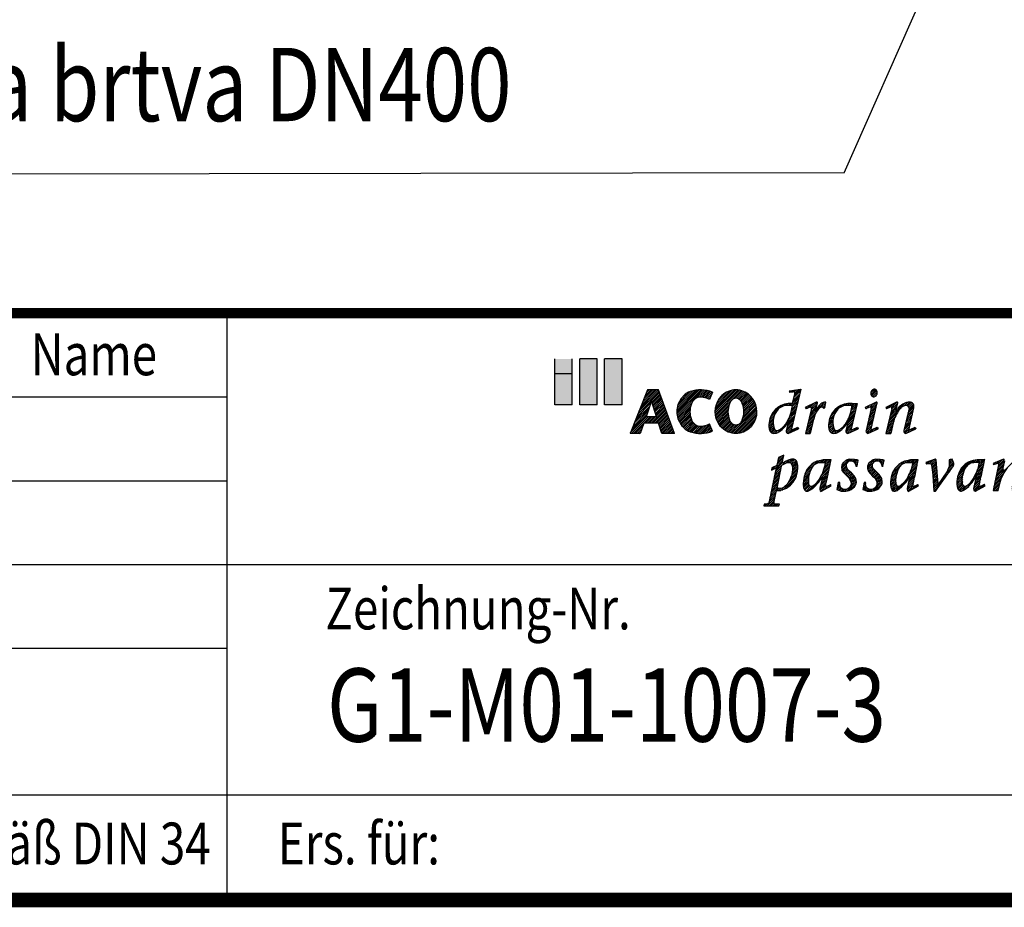
# Model space of a CAD drawing. Extents: x 253 to 23772, y -5812 to 6405.
# Drawn here: x 11836 to 12776, y 64 to 912 of the extents above; entities that cross this region are included whole.
import ezdxf

# ---------------------------------------------------------------- set-up
doc = ezdxf.new("R2010")
doc.units = 0
doc.header["$LTSCALE"] = 20
doc.header["$MEASUREMENT"] = 0
doc.linetypes.add('AUSGEZOGEN', pattern=[0, 0, 0])
for name, color, linetype in [('AM_BOR', 7, 'CONTINUOUS'), ('BEMASS', 3, 'CONTINUOUS'), ('DUENN', 4, 'CONTINUOUS'), ('DUENN-18', 94, 'CONTINUOUS'), ('KOPF', 12, 'AUSGEZOGEN'), ('LOGO-ACO-PASSAVANT', 7, 'CONTINUOUS'), ('LOGO-ACO_PASSAVANT_SOLID', 7, 'CONTINUOUS'), ('TEXT25', 3, 'CONTINUOUS'), ('TEXT35', 143, 'CONTINUOUS')]:
    doc.layers.add(name, color=color, linetype=linetype)
doc.styles.add('BEMSTIL', font='isocp3.shx', dxfattribs={"width": 0.8})
doc.styles.add('TEXT20', font='isocp3.shx', dxfattribs={"width": 0.8, "height": 2})
doc.styles.add('TEXT25', font='isocp3.shx', dxfattribs={"width": 0.8, "height": 2.5})
doc.styles.add('TEXT35', font='isocp3.shx', dxfattribs={"width": 0.8, "height": 3.5})
pattern_1 = [(45, (0, 1.41077), (-0.08838835, 0.08838835), [])]

# ---------------------------------------------------------------- blocks, each defined once
blk = doc.blocks.new('RA_A4_AM')
at = {"layer": 'KOPF', "const_width": 0.7}
blk.add_lwpolyline([(207.311, 3), (13, 3), (13, 44), (13, 296), (207.3, 296), (207.3, 44), (207.3, 3)], dxfattribs=at)
blk = doc.blocks.new('SF_WEB')
at = {"layer": 'KOPF'}
for p, q in [((-77.091, 28.022), (-77.091, 0.022)), ((-109.971, 24.022), (-77.091, 24.022)), ((-109.971, 20.022), (-77.091, 20.022)), ((-109.989, 16.022), (0, 16.022)), ((-109.971, 16.022), (-77.091, 16.022)), ((-109.971, 12.022), (-77.091, 12.022)), ((-109.971, 12.022), (-77.091, 12.022)), ((-193.989, 5.022), (0, 5.022))]:
    blk.add_line(p, q, dxfattribs=at)
at = {"layer": 'KOPF', "const_width": 0.5}
blk.add_lwpolyline([(-193.989, 28.022), (0, 28.022)], dxfattribs=at)
at = {"layer": 'DUENN-18', "style": 'TEXT20', "oblique": 7, "width": 0.8}
for s, p in [('Name', (-86.457, 25.057)), ('Zeichnung-Nr.', (-72.387, 12.921)), ('Schutzvermerk gemäß DIN 34', (-107.967, 1.698)), ('Ers. für:', (-74.658, 1.698))]:
    blk.add_text(s, height=2, dxfattribs=at).set_placement(p)
at = {"layer": 'TEXT25', "width": 0.8}
for tag, p, height, style in [('F9', (-100.786, 20.815), 2, 'TEXT20'), ('F8', (-87.905, 20.732), 2, 'TEXT20'), ('F52', (-87.915, 16.764), 2, 'TEXT20'), ('F53', (-100.819, 16.539), 2, 'TEXT20'), ('F11', (-63.07, 1.781), 2.5, 'TEXT25')]:
    blk.add_attdef(tag, p, '', height=height, dxfattribs=dict(at, style=style))
at = {"layer": 'TEXT35', "style": 'TEXT35', "width": 0.8}
for tag, p, height in [('F2', (-191.971, 18.813), 3), ('F3', (-191.971, 14.394), 3), ('F13', (-192.073, 7.519), 3.5), ('F1', (-72.306, 7.559), 3.5)]:
    blk.add_attdef(tag, p, '', height=height, dxfattribs=at)
blk = doc.blocks.new('logo_1005')
at = {"layer": 'DUENN'}
h = blk.add_hatch(dxfattribs=at)
h.set_pattern_fill('ANSI31', color=256, style=0)
h.set_pattern_definition(pattern_1)
h.paths.add_polyline_path([(-77.61, 58.18, 0.112065), (-77.121, 58.325, 0.17229), (-76.183, 59.467), (-76.416, 58.46, 0.42399), (-76.237, 58.184), (-75.262, 58.634), (-75.326, 58.771), (-75.803, 58.551, -0.623545), (-75.909, 58.637), (-75.035, 62.42), (-76.095, 62.269), (-76.132, 62.11), (-75.772, 62.162, -0.526886), (-75.604, 61.978), (-75.816, 61.057, 0.040398), (-76.247, 61.039, 0.351819), (-78.064, 59.222, 0.127004), (-77.99, 58.423, 0.279305)])
h.paths.add_polyline_path([(-77.586, 58.694, -0.245563), (-77.263, 60.415, -0.160143), (-76.725, 60.788, -0.103591), (-76.264, 60.863), (-75.816, 60.863), (-75.964, 60.221, -0.034367), (-76.206, 59.542, -0.129094), (-76.857, 58.696, -0.046707), (-77.089, 58.526, -0.56487)], flags=16)
h.paths.add_polyline_path([(-73.638, 60.056, -0.139786), (-73.259, 60.594, -0.478371), (-72.845, 60.571), (-72.729, 60.653), (-72.635, 61.177, 0.210848), (-73.117, 61.008, 0.13578), (-73.644, 60.268), (-73.454, 61.092, 0.634445), (-73.561, 61.177), (-74.603, 60.655), (-74.536, 60.52), (-74.177, 60.7, -0.634445), (-74.026, 60.581), (-74.581, 58.18), (-74.126, 58.18), (-73.807, 59.563, -0.040284)])
h.paths.add_polyline_path([(-72.368, 59.222, 0.127004), (-72.294, 58.423, 0.279305), (-71.914, 58.18, 0.112065), (-71.426, 58.325, 0.17229), (-70.488, 59.467), (-70.721, 58.46, 0.42399), (-70.542, 58.184), (-69.567, 58.634), (-69.63, 58.771), (-70.108, 58.551, -0.623545), (-70.213, 58.637), (-69.654, 61.057), (-70.121, 61.057, 0.040398), (-70.551, 61.039, 0.351819)])
h.paths.add_polyline_path([(-71.872, 58.638, 0.503482), (-71.393, 58.526, 0.046707), (-71.161, 58.696, 0.11939), (-70.543, 59.469, 0.038199), (-70.269, 60.221), (-70.121, 60.863), (-70.673, 60.863, 0.080373), (-71.03, 60.788, 0.137356), (-71.508, 60.487, 0.266966)], flags=16)
h.paths.add_polyline_path([(-67.747, 61.092, 0.634445), (-67.855, 61.177), (-68.897, 60.655), (-68.829, 60.52), (-68.47, 60.7, -0.634445), (-68.32, 60.581), (-68.81, 58.46, 0.42399), (-68.631, 58.184), (-67.665, 58.629), (-67.731, 58.771), (-68.209, 58.551, -0.623545), (-68.314, 58.637)])
h.paths.add_polyline_path([(-65.778, 61.092, 0.634445), (-65.886, 61.177), (-66.928, 60.655), (-66.861, 60.52), (-66.502, 60.7, -0.634445), (-66.351, 60.581), (-66.905, 58.18), (-66.451, 58.18), (-66.214, 59.204, -0.086377), (-65.65, 60.431, -0.128264), (-65.283, 60.756, -0.08588), (-65.027, 60.858, -0.604581), (-64.721, 60.51), (-65.195, 58.46, 0.42399), (-65.016, 58.184), (-64.051, 58.629), (-64.116, 58.771), (-64.594, 58.551, -0.623545), (-64.7, 58.637), (-64.238, 60.633, 0.129859), (-64.285, 60.975, 0.24882), (-64.671, 61.173, 0.114659), (-65.176, 61.042, 0.157446), (-65.969, 60.268)])
h.paths.add_polyline_path([(-67.768, 62.253, 0.104957), (-67.847, 62.359, 0.120011), (-67.949, 62.413, 0.120011), (-68.065, 62.414, 0.104957), (-68.184, 62.357, 0.088923), (-68.276, 62.257, 0.080167), (-68.335, 62.119, 0.080167), (-68.348, 61.969, 0.088923), (-68.314, 61.838, 0.104957), (-68.235, 61.732, 0.120011), (-68.133, 61.678, 0.120011), (-68.017, 61.678, 0.104957), (-67.898, 61.734, 0.088923), (-67.807, 61.834, 0.080167), (-67.747, 61.972, 0.080167), (-67.734, 62.122, 0.088923)])
h = blk.add_hatch(dxfattribs=at)
h.set_pattern_fill('ANSI31', color=256, style=0)
h.set_pattern_definition(pattern_1)
h.paths.add_polyline_path([(-75.519, 53.933), (-75.457, 54.135), (-75.334, 54.543), (-75.306, 54.951), (-75.306, 55.116), (-75.368, 55.4), (-75.368, 55.423), (-75.43, 55.565), (-75.554, 55.666), (-75.643, 55.707), (-75.671, 55.726), (-75.918, 55.726), (-75.918, 55.707), (-76.042, 55.707), (-76.042, 55.689), (-76.228, 55.625), (-76.255, 55.625), (-76.441, 55.542), (-76.468, 55.524), (-76.805, 55.359), (-76.654, 56.097), (-77.177, 55.872), (-77.328, 55.116), (-77.789, 54.891), (-77.816, 54.667), (-77.39, 54.91), (-78.064, 51.687), (-78.091, 51.54), (-78.243, 51.421), (-78.525, 51.421), (-78.552, 51.274), (-77.115, 51.274), (-77.081, 51.421), (-77.452, 51.421), (-77.452, 51.439), (-77.541, 51.462), (-77.576, 51.54), (-77.576, 51.705), (-77.356, 52.727), (-77.053, 52.746), (-76.929, 52.746), (-76.929, 52.769), (-76.744, 52.805), (-76.744, 52.828), (-76.468, 52.929), (-76.407, 52.97), (-76.008, 53.236), (-75.767, 53.543)])
h.paths.add_polyline_path([(-76.902, 54.91), (-76.84, 55.157), (-76.468, 55.341), (-76.317, 55.4), (-76.042, 55.4), (-75.953, 55.318), (-75.856, 55.075), (-75.829, 54.992), (-75.829, 54.667), (-75.918, 54.117), (-75.953, 54.117), (-76.104, 53.704), (-76.131, 53.667), (-76.283, 53.42), (-76.345, 53.296), (-76.592, 53.094), (-76.805, 52.97), (-76.957, 52.929), (-77.204, 52.952), (-77.294, 52.97)], flags=16)
h = blk.add_hatch(dxfattribs=at)
h.set_pattern_fill('ANSI31', color=256, style=0)
h.set_pattern_definition(pattern_1)
h.paths.add_polyline_path([(-72.184, 55.423), (-72.15, 55.666), (-72.885, 55.648), (-73.257, 55.584), (-73.497, 55.524), (-73.745, 55.4), (-73.986, 55.24), (-74.206, 55.033), (-74.447, 54.726), (-74.632, 54.36), (-74.756, 53.91), (-74.818, 53.36), (-74.784, 53.03), (-74.722, 52.869), (-74.694, 52.869), (-74.694, 52.805), (-74.543, 52.686), (-74.481, 52.663), (-74.323, 52.663), (-74.295, 52.704), (-74.11, 52.787), (-73.896, 52.929), (-73.711, 53.094), (-73.374, 53.461), (-72.975, 53.993), (-73.222, 52.993), (-73.222, 52.828), (-73.195, 52.704), (-73.099, 52.645), (-73.071, 52.663), (-72.122, 53.177), (-72.184, 53.296), (-72.211, 53.277), (-72.487, 53.154), (-72.548, 53.112), (-72.61, 53.112), (-72.638, 53.177), (-72.638, 53.337), (-72.487, 53.993)])
h.paths.add_polyline_path([(-74.11, 54.602), (-73.924, 54.951), (-73.711, 55.217), (-73.408, 55.382), (-73.346, 55.4), (-73.195, 55.4), (-73.195, 55.423), (-72.7, 55.423), (-72.762, 55.015), (-73.037, 54.236), (-73.071, 54.217), (-73.284, 53.828), (-73.532, 53.461), (-73.745, 53.255), (-73.958, 53.112), (-74.11, 53.112), (-74.206, 53.218), (-74.261, 53.337), (-74.261, 53.951), (-74.233, 54.194)], flags=16)
h = blk.add_hatch(dxfattribs=at)
h.set_pattern_fill('ANSI31', color=256, style=0)
h.set_pattern_definition(pattern_1)
h.paths.add_polyline_path([(-71.077, 52.888), (-71.201, 52.993), (-71.29, 53.135), (-71.324, 53.259), (-71.324, 53.484), (-71.476, 53.484), (-71.599, 52.828), (-71.262, 52.704), (-71.173, 52.686), (-70.74, 52.663), (-70.403, 52.727), (-70.224, 52.828), (-69.914, 53.071), (-69.763, 53.378), (-69.729, 53.543), (-69.791, 53.869), (-69.942, 54.135), (-70.19, 54.419), (-70.499, 54.685), (-70.616, 54.85), (-70.678, 55.033), (-70.678, 55.24), (-70.65, 55.318), (-70.465, 55.524), (-70.313, 55.584), (-70.19, 55.584), (-70.004, 55.501), (-69.825, 55.258), (-69.791, 55.052), (-69.667, 55.052), (-69.55, 55.625), (-69.639, 55.666), (-69.914, 55.707), (-70.403, 55.726), (-70.527, 55.666), (-70.616, 55.666), (-70.802, 55.542), (-70.891, 55.442), (-70.987, 55.382), (-71.111, 55.199), (-71.139, 54.91), (-71.111, 54.85), (-71.111, 54.644), (-70.953, 54.442), (-70.465, 53.933), (-70.313, 53.708), (-70.224, 53.461), (-70.224, 53.337), (-70.375, 53.012), (-70.561, 52.888), (-70.74, 52.828), (-70.891, 52.828)])
h = blk.add_hatch(dxfattribs=at)
h.set_pattern_fill('ANSI31', color=256, style=0)
h.set_pattern_definition(pattern_1)
h.paths.add_polyline_path([(-68.594, 52.888), (-68.718, 52.993), (-68.807, 53.135), (-68.842, 53.259), (-68.842, 53.484), (-68.993, 53.484), (-69.117, 52.828), (-68.78, 52.704), (-68.69, 52.686), (-68.257, 52.663), (-67.92, 52.727), (-67.741, 52.828), (-67.432, 53.071), (-67.281, 53.378), (-67.246, 53.543), (-67.308, 53.869), (-67.459, 54.135), (-67.707, 54.419), (-68.016, 54.685), (-68.133, 54.85), (-68.195, 55.033), (-68.195, 55.24), (-68.168, 55.318), (-67.982, 55.524), (-67.831, 55.584), (-67.707, 55.584), (-67.521, 55.501), (-67.342, 55.258), (-67.308, 55.052), (-67.184, 55.052), (-67.067, 55.625), (-67.157, 55.666), (-67.432, 55.707), (-67.92, 55.726), (-68.044, 55.666), (-68.133, 55.666), (-68.319, 55.542), (-68.408, 55.442), (-68.505, 55.382), (-68.628, 55.199), (-68.656, 54.91), (-68.628, 54.85), (-68.628, 54.644), (-68.47, 54.442), (-67.982, 53.933), (-67.831, 53.708), (-67.741, 53.461), (-67.741, 53.337), (-67.893, 53.012), (-68.078, 52.888), (-68.257, 52.828), (-68.408, 52.828)])
h = blk.add_hatch(dxfattribs=at)
h.set_pattern_fill('ANSI31', color=256, style=0)
h.set_pattern_definition(pattern_1)
h.paths.add_polyline_path([(-63.849, 55.423), (-63.814, 55.666), (-64.55, 55.648), (-64.922, 55.584), (-65.162, 55.524), (-65.41, 55.4), (-65.651, 55.24), (-65.871, 55.033), (-66.111, 54.726), (-66.297, 54.36), (-66.421, 53.91), (-66.483, 53.36), (-66.448, 53.03), (-66.386, 52.869), (-66.359, 52.869), (-66.359, 52.805), (-66.208, 52.686), (-66.146, 52.663), (-65.988, 52.663), (-65.96, 52.704), (-65.774, 52.787), (-65.561, 52.929), (-65.376, 53.094), (-65.039, 53.461), (-64.64, 53.993), (-64.887, 52.993), (-64.887, 52.828), (-64.86, 52.704), (-64.763, 52.645), (-64.736, 52.663), (-63.787, 53.177), (-63.849, 53.296), (-63.876, 53.277), (-64.151, 53.154), (-64.213, 53.112), (-64.275, 53.112), (-64.303, 53.177), (-64.303, 53.337), (-64.151, 53.993)])
h.paths.add_polyline_path([(-65.774, 54.602), (-65.589, 54.951), (-65.376, 55.217), (-65.073, 55.382), (-65.011, 55.4), (-64.86, 55.4), (-64.86, 55.423), (-64.365, 55.423), (-64.426, 55.015), (-64.702, 54.236), (-64.736, 54.217), (-64.949, 53.828), (-65.197, 53.461), (-65.41, 53.255), (-65.623, 53.112), (-65.774, 53.112), (-65.871, 53.218), (-65.926, 53.337), (-65.926, 53.951), (-65.898, 54.194)], flags=16)
h = blk.add_hatch(dxfattribs=at)
h.set_pattern_fill('ANSI31', color=256, style=0)
h.set_pattern_definition(pattern_1)
h.paths.add_polyline_path([(-62.102, 55.648), (-62.164, 55.726), (-62.198, 55.726), (-63.085, 55.4), (-63.024, 55.258), (-62.962, 55.299), (-62.776, 55.318), (-62.748, 55.318), (-62.59, 55.24), (-62.563, 55.134), (-62.535, 54.974), (-62.439, 54.194), (-62.377, 53.177), (-62.35, 52.663), (-62.164, 52.663), (-60.451, 55.075), (-60.417, 55.217), (-60.417, 55.299), (-60.568, 55.666), (-60.603, 55.726), (-60.788, 55.707), (-60.878, 55.648), (-60.878, 55.542), (-60.878, 55.033), (-60.905, 54.951), (-61.029, 54.644), (-61.091, 54.525), (-61.916, 53.319)])
h = blk.add_hatch(dxfattribs=at)
h.set_pattern_fill('ANSI31', color=256, style=0)
h.set_pattern_definition(pattern_1)
h.paths.add_polyline_path([(-57.508, 55.442), (-57.474, 55.685), (-58.21, 55.666), (-58.581, 55.602), (-58.822, 55.542), (-59.069, 55.419), (-59.31, 55.258), (-59.53, 55.052), (-59.771, 54.745), (-59.956, 54.378), (-60.08, 53.929), (-60.142, 53.378), (-60.108, 53.048), (-60.046, 52.888), (-60.018, 52.888), (-60.018, 52.824), (-59.867, 52.704), (-59.805, 52.681), (-59.647, 52.681), (-59.619, 52.723), (-59.434, 52.805), (-59.22, 52.947), (-59.035, 53.112), (-58.698, 53.479), (-58.299, 54.011), (-58.546, 53.012), (-58.546, 52.847), (-58.519, 52.723), (-58.423, 52.663), (-58.395, 52.681), (-57.446, 53.195), (-57.508, 53.314), (-57.536, 53.296), (-57.811, 53.172), (-57.873, 53.131), (-57.934, 53.131), (-57.962, 53.195), (-57.962, 53.355), (-57.811, 54.011)])
h.paths.add_polyline_path([(-59.434, 54.621), (-59.248, 54.969), (-59.035, 55.235), (-58.732, 55.4), (-58.67, 55.419), (-58.519, 55.419), (-58.519, 55.442), (-58.024, 55.442), (-58.086, 55.033), (-58.361, 54.254), (-58.395, 54.236), (-58.608, 53.846), (-58.856, 53.479), (-59.069, 53.273), (-59.282, 53.131), (-59.434, 53.131), (-59.53, 53.236), (-59.585, 53.355), (-59.585, 53.97), (-59.557, 54.213)], flags=16)
h = blk.add_hatch(dxfattribs=at)
h.set_pattern_fill('ANSI31', color=256, style=0)
h.set_pattern_definition(pattern_1)
h.paths.add_polyline_path([(-55.637, 54.419), (-55.3, 54.891), (-54.963, 55.217), (-54.874, 55.276), (-54.661, 55.359), (-54.537, 55.359), (-54.448, 55.318), (-54.413, 55.176), (-54.475, 54.79), (-54.902, 53.012), (-54.902, 52.847), (-54.902, 52.805), (-54.847, 52.704), (-54.785, 52.663), (-53.801, 53.195), (-53.863, 53.319), (-54.2, 53.154), (-54.324, 53.135), (-54.351, 53.218), (-54.351, 53.36), (-53.925, 55.052), (-53.891, 55.382), (-53.925, 55.584), (-53.953, 55.666), (-54.111, 55.726), (-54.324, 55.726), (-54.537, 55.666), (-54.661, 55.607), (-55.087, 55.276), (-55.3, 55.075), (-55.61, 54.749), (-55.823, 54.442), (-55.576, 55.584), (-55.576, 55.666), (-55.61, 55.707), (-55.672, 55.726), (-56.683, 55.318), (-56.648, 55.217), (-56.311, 55.318), (-56.25, 55.341), (-56.16, 55.276), (-56.16, 55.258), (-56.16, 55.199), (-56.683, 52.727), (-56.194, 52.727), (-56.036, 53.401), (-55.913, 53.851), (-55.823, 54.034)])
at = {"layer": 'LOGO-ACO_PASSAVANT_SOLID'}
h = blk.add_hatch(color=1, dxfattribs=at)
h.paths.add_polyline_path([(-96.854, 65.298), (-98.52, 65.298), (-98.52, 60.906), (-96.854, 60.906)])
h.paths.add_polyline_path([(-96.139, 60.906), (-94.473, 60.906), (-94.473, 65.298), (-96.139, 65.298)])
h.paths.add_polyline_path([(-92.093, 65.298), (-93.758, 65.298), (-93.758, 60.906), (-92.093, 60.906)])
at = {"layer": 'DUENN'}
for p, q in [((-89.669, 62.344), (-91.335, 58.18)), ((-90.605, 60.005), (-88.518, 62.093)), ((-90.487, 60.3), (-88.565, 62.222)), ((-90.369, 60.594), (-88.619, 62.344)), ((-90.252, 60.889), (-88.796, 62.344)), ((-90.134, 61.184), (-88.973, 62.344)), ((-90.016, 61.478), (-89.15, 62.344)), ((-89.898, 61.773), (-89.327, 62.344)), ((-89.78, 62.068), (-89.503, 62.344)), ((-88.609, 62.344), (-89.669, 62.344)), ((-87.095, 58.18), (-88.609, 62.344)), ((-86.867, 60.208), (-84.733, 62.342)), ((-86.864, 60.388), (-84.923, 62.329)), ((-86.856, 60.042), (-84.554, 62.344)), ((-86.841, 60.587), (-85.128, 62.3)), ((-86.833, 59.888), (-84.385, 62.336)), ((-86.792, 60.814), (-85.352, 62.253)), ((-86.693, 61.088), (-85.605, 62.177)), ((-84.974, 61.57), (-84.225, 62.32)), ((-84.724, 61.643), (-84.072, 62.296)), ((-84.541, 61.65), (-83.925, 62.266)), ((-84.38, 61.634), (-83.785, 62.229)), ((-84.231, 61.607), (-83.65, 62.188)), ((-84.091, 61.57), (-83.52, 62.141)), ((-83.46, 62.117), (-83.763, 61.436)), ((-83.232, 60.307), (-81.195, 62.344)), ((-83.229, 60.134), (-81.028, 62.334)), ((-83.22, 60.496), (-81.377, 62.339)), ((-83.213, 59.973), (-80.873, 62.312)), ((-83.186, 59.823), (-80.729, 62.28)), ((-83.184, 60.709), (-81.581, 62.312)), ((-83.113, 60.957), (-81.816, 62.253)), ((-82.964, 61.283), (-82.117, 62.129)), ((-81.287, 61.546), (-80.593, 62.239)), ((-81.118, 61.537), (-80.465, 62.19)), ((-80.99, 61.489), (-80.345, 62.134)), ((-80.885, 61.417), (-80.231, 62.071)), ((-76.095, 62.269), (-76.132, 62.11)), ((-76.132, 62.11), (-75.772, 62.162)), ((-76.095, 62.269), (-75.035, 62.42)), ((-75.035, 62.42), (-75.909, 58.637)), ((-89.291, 61.284), (-89.808, 59.77)), ((-88.811, 59.77), (-89.291, 61.284)), ((-89.257, 61.177), (-88.471, 61.963)), ((-89.214, 61.043), (-88.423, 61.833)), ((-89.172, 60.908), (-88.376, 61.704)), ((-89.129, 60.774), (-88.329, 61.574)), ((-89.086, 60.64), (-88.282, 61.444)), ((-89.044, 60.506), (-88.235, 61.315)), ((-89.001, 60.371), (-88.188, 61.185)), ((-86.801, 59.744), (-85.428, 61.116)), ((-86.438, 61.521), (-85.979, 61.98)), ((-83.959, 61.524), (-83.535, 61.949)), ((-83.835, 61.472), (-83.676, 61.631)), ((-80.795, 61.33), (-80.123, 62.002)), ((-80.719, 61.229), (-80.022, 61.926)), ((-80.656, 61.115), (-79.927, 61.845)), ((-80.606, 60.989), (-79.837, 61.757)), ((-80.56, 60.858), (-79.754, 61.664)), ((-80.522, 60.719), (-79.677, 61.564)), ((-80.493, 60.571), (-79.603, 61.462)), ((-80.48, 60.054), (-79.408, 61.126)), ((-80.475, 60.413), (-79.532, 61.355)), ((-80.469, 60.242), (-79.467, 61.244)), ((-75.816, 61.057), (-75.604, 61.978)), ((-73.561, 61.177), (-74.603, 60.655)), ((-73.644, 60.268), (-73.454, 61.092)), ((-72.729, 60.653), (-72.635, 61.177)), ((-67.855, 61.177), (-68.897, 60.655)), ((-68.314, 58.637), (-67.747, 61.092)), ((-65.886, 61.177), (-66.928, 60.655)), ((-65.969, 60.268), (-65.778, 61.092)), ((-91.077, 58.827), (-89.639, 60.264)), ((-90.959, 59.121), (-89.548, 60.532)), ((-90.841, 59.416), (-89.456, 60.801)), ((-90.723, 59.711), (-89.364, 61.069)), ((-89.325, 59.164), (-87.952, 60.537)), ((-89.148, 59.164), (-87.905, 60.407)), ((-88.971, 59.164), (-87.858, 60.278)), ((-88.959, 60.237), (-88.141, 61.056)), ((-88.916, 60.103), (-88.093, 60.926)), ((-88.874, 59.969), (-88.046, 60.796)), ((-88.831, 59.835), (-87.999, 60.667)), ((-88.795, 59.164), (-87.811, 60.148)), ((-86.76, 59.608), (-85.533, 60.835)), ((-86.712, 59.479), (-85.588, 60.603)), ((-86.657, 59.357), (-85.613, 60.401)), ((-86.596, 59.242), (-85.618, 60.22)), ((-83.15, 59.682), (-81.849, 60.983)), ((-83.106, 59.549), (-81.929, 60.727)), ((-83.055, 59.424), (-81.968, 60.511)), ((-82.997, 59.304), (-81.983, 60.319)), ((-82.934, 59.191), (-81.98, 60.145)), ((-81.609, 58.218), (-79.244, 60.582)), ((-81.457, 58.193), (-79.226, 60.424)), ((-81.293, 58.181), (-79.22, 60.254)), ((-80.74, 59.264), (-79.273, 60.73)), ((-80.581, 59.6), (-79.311, 60.87)), ((-80.513, 59.845), (-79.356, 61.001)), ((-75.816, 60.863), (-76.369, 60.863)), ((-75.964, 60.221), (-75.816, 60.863)), ((-74.603, 60.655), (-74.536, 60.52)), ((-74.026, 60.581), (-74.581, 58.18)), ((-74.177, 60.7), (-74.536, 60.52)), ((-72.845, 60.571), (-72.729, 60.653)), ((-70.121, 60.863), (-70.673, 60.863)), ((-70.269, 60.221), (-70.121, 60.863)), ((-69.654, 61.057), (-70.213, 58.637)), ((-70.121, 61.057), (-69.654, 61.057)), ((-68.897, 60.655), (-68.829, 60.52)), ((-68.47, 60.7), (-68.829, 60.52)), ((-68.32, 60.581), (-68.81, 58.46)), ((-66.928, 60.655), (-66.861, 60.52)), ((-66.351, 60.581), (-66.905, 58.18)), ((-66.502, 60.7), (-66.861, 60.52)), ((-64.705, 60.581), (-65.195, 58.46)), ((-64.7, 58.637), (-64.238, 60.633)), ((-91.312, 58.237), (-89.78, 59.77)), ((-91.194, 58.532), (-89.731, 59.996)), ((-91.193, 58.18), (-89.603, 59.77)), ((-91.016, 58.18), (-89.426, 59.77)), ((-89.855, 59.164), (-89.249, 59.77)), ((-88.811, 59.77), (-89.808, 59.77)), ((-89.678, 59.164), (-89.073, 59.77)), ((-89.502, 59.164), (-88.896, 59.77)), ((-88.618, 59.164), (-87.763, 60.018)), ((-88.576, 59.029), (-87.716, 59.889)), ((-88.533, 58.895), (-87.669, 59.759)), ((-88.491, 58.761), (-87.622, 59.63)), ((-88.448, 58.627), (-87.575, 59.5)), ((-88.406, 58.492), (-87.528, 59.37)), ((-88.363, 58.358), (-87.481, 59.241)), ((-86.529, 59.132), (-85.607, 60.054)), ((-86.456, 59.028), (-85.584, 59.9)), ((-86.382, 58.925), (-85.552, 59.755)), ((-86.302, 58.828), (-85.511, 59.62)), ((-86.216, 58.737), (-85.463, 59.49)), ((-86.123, 58.653), (-85.408, 59.368)), ((-86.024, 58.576), (-85.341, 59.259)), ((-82.864, 59.084), (-81.964, 59.984)), ((-82.791, 58.981), (-81.938, 59.834)), ((-82.715, 58.88), (-81.902, 59.693)), ((-82.633, 58.785), (-81.858, 59.56)), ((-82.544, 58.697), (-81.807, 59.434)), ((-82.45, 58.614), (-81.747, 59.317)), ((-82.35, 58.537), (-81.674, 59.213)), ((-81.114, 58.183), (-79.229, 60.068)), ((-80.915, 58.205), (-79.259, 59.861)), ((-80.688, 58.255), (-79.321, 59.622)), ((-80.406, 58.36), (-79.448, 59.319)), ((-76.183, 59.467), (-76.416, 58.46)), ((-73.807, 59.563), (-74.126, 58.18)), ((-70.488, 59.467), (-70.721, 58.46)), ((-90.84, 58.18), (-90.097, 58.922)), ((-90.663, 58.18), (-90.189, 58.653)), ((-90.486, 58.18), (-90.281, 58.385)), ((-90.015, 59.164), (-90.351, 58.18)), ((-88.619, 59.164), (-90.015, 59.164)), ((-88.306, 58.18), (-88.619, 59.164)), ((-88.32, 58.224), (-87.433, 59.111)), ((-88.188, 58.18), (-87.386, 58.981)), ((-88.011, 58.18), (-87.339, 58.852)), ((-87.834, 58.18), (-87.292, 58.722)), ((-87.658, 58.18), (-87.245, 58.592)), ((-87.481, 58.18), (-87.198, 58.463)), ((-87.304, 58.18), (-87.151, 58.333)), ((-85.918, 58.505), (-85.262, 59.162)), ((-85.807, 58.44), (-85.17, 59.076)), ((-85.688, 58.382), (-85.067, 59.003)), ((-85.561, 58.331), (-84.95, 58.943)), ((-85.426, 58.29), (-84.817, 58.899)), ((-85.284, 58.255), (-84.665, 58.874)), ((-85.137, 58.225), (-84.485, 58.878)), ((-84.983, 58.202), (-84.278, 58.907)), ((-84.822, 58.187), (-84.037, 58.972)), ((-84.652, 58.18), (-83.757, 59.075)), ((-84.472, 58.183), (-83.703, 58.953)), ((-84.281, 58.198), (-83.648, 58.83)), ((-84.074, 58.228), (-83.594, 58.708)), ((-83.847, 58.278), (-83.54, 58.586)), ((-83.46, 58.407), (-83.763, 59.088)), ((-83.592, 58.356), (-83.485, 58.463)), ((-82.244, 58.467), (-81.587, 59.123)), ((-82.132, 58.402), (-81.485, 59.049)), ((-82.012, 58.345), (-81.363, 58.994)), ((-81.886, 58.294), (-81.205, 58.975)), ((-81.752, 58.252), (-80.933, 59.071)), ((-76.247, 58.18), (-75.262, 58.634)), ((-75.803, 58.551), (-75.326, 58.771)), ((-75.326, 58.771), (-75.262, 58.634)), ((-70.551, 58.18), (-69.567, 58.634)), ((-70.108, 58.551), (-69.63, 58.771)), ((-69.63, 58.771), (-69.567, 58.634)), ((-68.64, 58.18), (-67.665, 58.629)), ((-68.209, 58.551), (-67.731, 58.771)), ((-67.731, 58.771), (-67.665, 58.629)), ((-66.214, 59.204), (-66.451, 58.18)), ((-65.025, 58.18), (-64.051, 58.629)), ((-64.594, 58.551), (-64.116, 58.771)), ((-64.116, 58.771), (-64.051, 58.629)), ((-90.351, 58.18), (-91.335, 58.18)), ((-87.095, 58.18), (-88.306, 58.18)), ((-87.127, 58.18), (-87.103, 58.204)), ((-74.581, 58.18), (-74.126, 58.18)), ((-66.905, 58.18), (-66.451, 58.18))]:
    blk.add_line(p, q, dxfattribs=at)
at = {"layer": 'DUENN', "linetype": 'Continuous'}
for p, q in [((-77.177, 55.872), (-77.328, 55.116)), ((-76.654, 56.097), (-77.177, 55.872)), ((-76.805, 55.359), (-76.654, 56.097)), ((-76.468, 55.524), (-76.805, 55.359)), ((-76.441, 55.542), (-76.468, 55.524)), ((-76.255, 55.625), (-76.441, 55.542)), ((-76.228, 55.625), (-76.255, 55.625)), ((-76.042, 55.689), (-76.228, 55.625)), ((-76.042, 55.707), (-76.042, 55.689)), ((-75.918, 55.707), (-76.042, 55.707)), ((-75.671, 55.726), (-75.918, 55.726)), ((-75.918, 55.726), (-75.918, 55.707)), ((-75.643, 55.707), (-75.671, 55.726)), ((-75.554, 55.666), (-75.643, 55.707)), ((-75.43, 55.565), (-75.554, 55.666)), ((-75.368, 55.423), (-75.43, 55.565)), ((-73.497, 55.524), (-73.745, 55.4)), ((-73.257, 55.584), (-73.497, 55.524)), ((-72.885, 55.648), (-73.257, 55.584)), ((-72.15, 55.666), (-72.885, 55.648)), ((-72.184, 55.423), (-72.15, 55.666)), ((-70.802, 55.542), (-70.891, 55.442)), ((-70.616, 55.666), (-70.802, 55.542)), ((-70.65, 55.318), (-70.465, 55.524)), ((-70.527, 55.666), (-70.616, 55.666)), ((-70.403, 55.726), (-70.527, 55.666)), ((-70.465, 55.524), (-70.313, 55.584)), ((-69.914, 55.707), (-70.403, 55.726)), ((-70.313, 55.584), (-70.19, 55.584)), ((-70.19, 55.584), (-70.004, 55.501)), ((-70.004, 55.501), (-69.825, 55.258)), ((-69.639, 55.666), (-69.914, 55.707)), ((-69.667, 55.052), (-69.55, 55.625)), ((-69.55, 55.625), (-69.639, 55.666)), ((-68.14, 55.666), (-68.539, 55.341)), ((-68.168, 55.318), (-67.982, 55.524)), ((-67.92, 55.726), (-68.14, 55.666)), ((-67.982, 55.524), (-67.893, 55.542)), ((-67.466, 55.707), (-67.92, 55.726)), ((-67.893, 55.542), (-67.831, 55.584)), ((-67.831, 55.584), (-67.707, 55.584)), ((-67.707, 55.584), (-67.556, 55.524)), ((-67.556, 55.524), (-67.432, 55.4)), ((-67.191, 55.666), (-67.466, 55.707)), ((-67.067, 55.625), (-67.191, 55.666)), ((-67.191, 55.052), (-67.067, 55.625)), ((-65.135, 55.524), (-65.382, 55.423)), ((-64.922, 55.584), (-65.135, 55.524)), ((-64.557, 55.648), (-64.922, 55.584)), ((-63.821, 55.666), (-64.557, 55.648)), ((-63.883, 55.423), (-63.821, 55.666)), ((-62.198, 55.726), (-63.085, 55.4)), ((-62.164, 55.726), (-62.198, 55.726)), ((-62.102, 55.648), (-62.164, 55.726)), ((-61.916, 53.319), (-62.102, 55.648)), ((-60.788, 55.707), (-60.878, 55.648)), ((-60.878, 55.648), (-60.878, 55.542)), ((-60.878, 55.542), (-60.878, 55.033)), ((-60.603, 55.726), (-60.788, 55.707)), ((-60.568, 55.666), (-60.603, 55.726)), ((-60.417, 55.299), (-60.568, 55.666)), ((-58.794, 55.542), (-59.042, 55.442)), ((-58.581, 55.602), (-58.794, 55.542)), ((-58.216, 55.666), (-58.581, 55.602)), ((-57.481, 55.685), (-58.216, 55.666)), ((-57.542, 55.442), (-57.481, 55.685)), ((-55.672, 55.726), (-56.683, 55.318)), ((-55.823, 54.442), (-55.576, 55.584)), ((-55.61, 55.707), (-55.672, 55.726)), ((-77.39, 54.91), (-78.064, 51.687)), ((-77.816, 54.667), (-77.39, 54.91)), ((-77.789, 54.891), (-77.816, 54.667)), ((-77.328, 55.116), (-77.789, 54.891)), ((-77.294, 52.97), (-76.902, 54.91)), ((-76.902, 54.91), (-76.84, 55.157)), ((-76.84, 55.157), (-76.468, 55.341)), ((-76.468, 55.341), (-76.317, 55.4)), ((-76.317, 55.4), (-76.042, 55.4)), ((-76.042, 55.4), (-75.953, 55.318)), ((-75.953, 55.318), (-75.856, 55.075)), ((-75.829, 54.667), (-75.918, 54.117)), ((-75.856, 55.075), (-75.829, 54.992)), ((-75.829, 54.992), (-75.829, 54.667)), ((-75.457, 54.135), (-75.334, 54.543)), ((-75.368, 55.4), (-75.368, 55.423)), ((-75.306, 55.116), (-75.368, 55.4)), ((-75.334, 54.543), (-75.306, 54.951)), ((-75.306, 54.951), (-75.306, 55.116)), ((-74.447, 54.726), (-74.632, 54.36)), ((-74.206, 55.033), (-74.447, 54.726)), ((-74.233, 54.194), (-74.11, 54.602)), ((-73.986, 55.24), (-74.206, 55.033)), ((-74.11, 54.602), (-73.924, 54.951)), ((-73.745, 55.4), (-73.986, 55.24)), ((-73.924, 54.951), (-73.711, 55.217)), ((-73.711, 55.217), (-73.408, 55.382)), ((-73.408, 55.382), (-73.346, 55.4)), ((-73.346, 55.4), (-73.195, 55.4)), ((-73.195, 55.4), (-73.195, 55.423)), ((-73.195, 55.423), (-72.7, 55.423)), ((-72.762, 55.015), (-73.037, 54.236)), ((-72.7, 55.423), (-72.762, 55.015)), ((-72.487, 53.993), (-72.184, 55.423)), ((-71.111, 55.199), (-71.139, 54.91)), ((-71.139, 54.91), (-71.111, 54.85)), ((-70.987, 55.382), (-71.111, 55.199)), ((-71.111, 54.85), (-71.111, 54.644)), ((-71.111, 54.644), (-70.953, 54.442)), ((-70.891, 55.442), (-70.987, 55.382)), ((-70.678, 55.24), (-70.65, 55.318)), ((-70.678, 55.033), (-70.678, 55.24)), ((-70.616, 54.85), (-70.678, 55.033)), ((-70.499, 54.685), (-70.616, 54.85)), ((-70.19, 54.419), (-70.499, 54.685)), ((-69.825, 55.258), (-69.791, 55.052)), ((-69.791, 55.052), (-69.667, 55.052)), ((-68.539, 55.341), (-68.656, 55.052)), ((-68.656, 55.052), (-68.656, 54.85)), ((-68.656, 54.85), (-68.567, 54.543)), ((-68.567, 54.543), (-68.202, 54.117)), ((-68.202, 55.176), (-68.168, 55.318)), ((-68.202, 55.033), (-68.202, 55.176)), ((-68.168, 54.891), (-68.202, 55.033)), ((-68.078, 54.768), (-68.168, 54.891)), ((-67.556, 54.259), (-68.078, 54.768)), ((-67.432, 55.4), (-67.342, 55.258)), ((-67.342, 55.258), (-67.308, 55.052)), ((-67.308, 55.052), (-67.191, 55.052)), ((-66.022, 54.868), (-66.27, 54.46)), ((-65.685, 55.217), (-66.022, 54.868)), ((-65.898, 54.194), (-65.719, 54.79)), ((-65.719, 54.79), (-65.685, 54.809)), ((-65.382, 55.423), (-65.685, 55.217)), ((-65.685, 54.809), (-65.568, 54.992)), ((-65.568, 54.992), (-65.348, 55.24)), ((-65.348, 55.24), (-65.107, 55.382)), ((-65.107, 55.382), (-65.011, 55.4)), ((-65.011, 55.4), (-64.86, 55.4)), ((-64.86, 55.423), (-64.337, 55.423)), ((-64.86, 55.4), (-64.86, 55.423)), ((-64.557, 54.644), (-64.674, 54.318)), ((-64.523, 54.644), (-64.557, 54.644)), ((-64.337, 55.423), (-64.523, 54.644)), ((-64.158, 54.011), (-63.883, 55.423)), ((-63.085, 55.4), (-63.024, 55.258)), ((-63.024, 55.258), (-62.962, 55.299)), ((-62.962, 55.299), (-62.776, 55.318)), ((-62.776, 55.318), (-62.748, 55.318)), ((-62.748, 55.318), (-62.59, 55.24)), ((-62.59, 55.24), (-62.563, 55.134)), ((-62.563, 55.134), (-62.535, 54.974)), ((-62.535, 54.974), (-62.439, 54.194)), ((-62.164, 52.663), (-60.451, 55.075)), ((-61.091, 54.525), (-61.916, 53.319)), ((-61.029, 54.644), (-61.091, 54.525)), ((-60.905, 54.951), (-61.029, 54.644)), ((-60.878, 55.033), (-60.905, 54.951)), ((-60.451, 55.075), (-60.417, 55.217)), ((-60.417, 55.217), (-60.417, 55.299)), ((-59.681, 54.887), (-59.929, 54.479)), ((-59.344, 55.235), (-59.681, 54.887)), ((-59.557, 54.213), (-59.379, 54.809)), ((-59.379, 54.809), (-59.344, 54.827)), ((-59.042, 55.442), (-59.344, 55.235)), ((-59.344, 54.827), (-59.227, 55.011)), ((-59.227, 55.011), (-59.007, 55.258)), ((-59.007, 55.258), (-58.767, 55.4)), ((-58.767, 55.4), (-58.67, 55.419)), ((-58.67, 55.419), (-58.519, 55.419)), ((-58.519, 55.419), (-58.519, 55.442)), ((-58.519, 55.442), (-57.996, 55.442)), ((-58.216, 54.662), (-58.333, 54.337)), ((-58.182, 54.662), (-58.216, 54.662)), ((-57.996, 55.442), (-58.182, 54.662)), ((-57.818, 54.029), (-57.542, 55.442)), ((-56.683, 55.318), (-56.648, 55.217)), ((-56.16, 55.199), (-56.683, 52.727)), ((-56.648, 55.217), (-56.311, 55.318)), ((-56.311, 55.318), (-56.25, 55.341)), ((-56.25, 55.341), (-56.16, 55.276)), ((-56.16, 55.276), (-56.16, 55.258)), ((-56.16, 55.258), (-56.16, 55.199)), ((-55.61, 54.749), (-55.823, 54.442)), ((-55.637, 54.419), (-55.3, 54.891)), ((-76.131, 53.667), (-76.283, 53.42)), ((-76.104, 53.704), (-76.131, 53.667)), ((-75.953, 54.117), (-76.104, 53.704)), ((-75.918, 54.117), (-75.953, 54.117)), ((-75.767, 53.543), (-75.519, 53.933)), ((-75.519, 53.933), (-75.457, 54.135)), ((-74.756, 53.91), (-74.818, 53.36)), ((-74.632, 54.36), (-74.756, 53.91)), ((-74.261, 53.951), (-74.233, 54.194)), ((-74.261, 53.337), (-74.261, 53.951)), ((-73.284, 53.828), (-73.532, 53.461)), ((-73.374, 53.461), (-72.975, 53.993)), ((-73.071, 54.217), (-73.284, 53.828)), ((-72.975, 53.993), (-73.222, 52.993)), ((-73.037, 54.236), (-73.071, 54.217)), ((-72.638, 53.337), (-72.487, 53.993)), ((-70.953, 54.442), (-70.465, 53.933)), ((-70.465, 53.933), (-70.313, 53.708)), ((-70.313, 53.708), (-70.224, 53.461)), ((-69.942, 54.135), (-70.19, 54.419)), ((-69.791, 53.869), (-69.942, 54.135)), ((-69.729, 53.543), (-69.791, 53.869)), ((-68.202, 54.117), (-67.982, 53.933)), ((-67.982, 53.933), (-67.769, 53.562)), ((-67.308, 53.869), (-67.556, 54.259)), ((-67.253, 53.543), (-67.308, 53.869)), ((-66.421, 54.011), (-66.483, 53.562)), ((-66.27, 54.46), (-66.421, 54.011)), ((-65.96, 53.786), (-65.898, 54.194)), ((-65.933, 53.319), (-65.96, 53.786)), ((-64.86, 53.951), (-65.197, 53.461)), ((-64.984, 53.543), (-64.647, 54.011)), ((-64.647, 53.97), (-64.887, 52.911)), ((-64.708, 54.3), (-64.86, 53.951)), ((-64.674, 54.318), (-64.708, 54.3)), ((-64.647, 54.011), (-64.647, 53.97)), ((-64.31, 53.337), (-64.186, 54.011)), ((-62.439, 54.194), (-62.377, 53.177)), ((-60.08, 54.029), (-60.142, 53.58)), ((-60.142, 53.58), (-60.142, 53.378)), ((-59.929, 54.479), (-60.08, 54.029)), ((-59.619, 53.805), (-59.557, 54.213)), ((-59.592, 53.337), (-59.619, 53.805)), ((-58.519, 53.97), (-58.856, 53.479)), ((-58.643, 53.562), (-58.306, 54.029)), ((-58.306, 53.988), (-58.546, 52.929)), ((-58.368, 54.318), (-58.519, 53.97)), ((-58.333, 54.337), (-58.368, 54.318)), ((-58.306, 54.029), (-58.306, 53.988)), ((-57.969, 53.355), (-57.845, 54.029)), ((-56.036, 53.401), (-55.913, 53.851)), ((-55.913, 53.851), (-55.823, 54.034)), ((-55.823, 54.034), (-55.637, 54.419)), ((-77.576, 51.705), (-77.356, 52.727)), ((-77.356, 52.727), (-77.053, 52.746)), ((-77.204, 52.952), (-77.294, 52.97)), ((-76.957, 52.929), (-77.204, 52.952)), ((-77.053, 52.746), (-76.929, 52.746)), ((-76.805, 52.97), (-76.957, 52.929)), ((-76.929, 52.769), (-76.744, 52.805)), ((-76.929, 52.746), (-76.929, 52.769)), ((-76.592, 53.094), (-76.805, 52.97)), ((-76.744, 52.828), (-76.468, 52.929)), ((-76.744, 52.805), (-76.744, 52.828)), ((-76.345, 53.296), (-76.592, 53.094)), ((-76.468, 52.929), (-76.407, 52.97)), ((-76.407, 52.97), (-76.008, 53.236)), ((-76.283, 53.42), (-76.345, 53.296)), ((-76.008, 53.236), (-75.767, 53.543)), ((-74.818, 53.36), (-74.784, 53.03)), ((-74.784, 53.03), (-74.722, 52.869)), ((-74.722, 52.869), (-74.694, 52.869)), ((-74.694, 52.869), (-74.694, 52.805)), ((-74.694, 52.805), (-74.543, 52.686)), ((-74.543, 52.686), (-74.481, 52.663)), ((-74.481, 52.663), (-74.323, 52.663)), ((-74.323, 52.663), (-74.295, 52.704)), ((-74.295, 52.704), (-74.11, 52.787)), ((-74.206, 53.218), (-74.261, 53.337)), ((-74.11, 53.112), (-74.206, 53.218)), ((-73.958, 53.112), (-74.11, 53.112)), ((-74.11, 52.787), (-73.896, 52.929)), ((-73.745, 53.255), (-73.958, 53.112)), ((-73.896, 52.929), (-73.711, 53.094)), ((-73.532, 53.461), (-73.745, 53.255)), ((-73.711, 53.094), (-73.374, 53.461)), ((-73.222, 52.993), (-73.222, 52.828)), ((-73.222, 52.828), (-73.195, 52.704)), ((-73.195, 52.704), (-73.099, 52.645)), ((-73.099, 52.645), (-73.071, 52.663)), ((-73.071, 52.663), (-72.122, 53.177)), ((-72.638, 53.177), (-72.638, 53.337)), ((-72.61, 53.112), (-72.638, 53.177)), ((-72.548, 53.112), (-72.61, 53.112)), ((-72.487, 53.154), (-72.548, 53.112)), ((-72.211, 53.277), (-72.487, 53.154)), ((-72.184, 53.296), (-72.211, 53.277)), ((-72.122, 53.177), (-72.184, 53.296)), ((-71.476, 53.484), (-71.599, 52.828)), ((-71.599, 52.828), (-71.262, 52.704)), ((-71.324, 53.484), (-71.476, 53.484)), ((-71.324, 53.259), (-71.324, 53.484)), ((-71.29, 53.135), (-71.324, 53.259)), ((-71.201, 52.993), (-71.29, 53.135)), ((-71.262, 52.704), (-71.173, 52.686)), ((-71.077, 52.888), (-71.201, 52.993)), ((-71.173, 52.686), (-70.74, 52.663)), ((-70.891, 52.828), (-71.077, 52.888)), ((-70.74, 52.828), (-70.891, 52.828)), ((-70.561, 52.888), (-70.74, 52.828)), ((-70.74, 52.663), (-70.403, 52.727)), ((-70.375, 53.012), (-70.561, 52.888)), ((-70.403, 52.727), (-70.224, 52.828)), ((-70.224, 53.337), (-70.375, 53.012)), ((-70.224, 53.461), (-70.224, 53.337)), ((-70.224, 52.828), (-69.914, 53.071)), ((-69.914, 53.071), (-69.763, 53.378)), ((-69.763, 53.378), (-69.729, 53.543)), ((-68.993, 53.484), (-69.117, 52.828)), ((-69.117, 52.828), (-69.027, 52.787)), ((-69.027, 52.787), (-68.69, 52.686)), ((-68.842, 53.484), (-68.993, 53.484)), ((-68.876, 53.319), (-68.842, 53.484)), ((-68.842, 53.259), (-68.876, 53.319)), ((-68.842, 53.195), (-68.842, 53.259)), ((-68.752, 52.993), (-68.842, 53.195)), ((-68.594, 52.888), (-68.752, 52.993)), ((-68.69, 52.686), (-68.257, 52.663)), ((-68.415, 52.828), (-68.594, 52.888)), ((-68.257, 52.828), (-68.415, 52.828)), ((-68.078, 52.888), (-68.257, 52.828)), ((-68.257, 52.663), (-67.954, 52.727)), ((-67.893, 53.012), (-68.078, 52.888)), ((-67.954, 52.727), (-67.741, 52.828)), ((-67.769, 53.277), (-67.893, 53.012)), ((-67.769, 53.562), (-67.769, 53.277)), ((-67.741, 52.828), (-67.59, 52.929)), ((-67.59, 52.929), (-67.308, 53.296)), ((-67.308, 53.296), (-67.253, 53.461)), ((-67.253, 53.461), (-67.253, 53.543)), ((-66.483, 53.562), (-66.483, 53.36)), ((-66.483, 53.36), (-66.455, 53.053)), ((-66.455, 53.053), (-66.421, 52.929)), ((-66.421, 52.929), (-66.393, 52.911)), ((-66.393, 52.911), (-66.359, 52.805)), ((-66.359, 52.805), (-66.27, 52.704)), ((-66.27, 52.704), (-66.146, 52.663)), ((-66.146, 52.663), (-66.022, 52.663)), ((-66.022, 52.663), (-65.809, 52.746)), ((-65.781, 53.112), (-65.933, 53.319)), ((-65.809, 52.746), (-65.781, 52.787)), ((-65.623, 53.112), (-65.781, 53.112)), ((-65.781, 52.787), (-65.685, 52.828)), ((-65.685, 52.828), (-65.348, 53.112)), ((-65.444, 53.236), (-65.623, 53.112)), ((-65.197, 53.461), (-65.444, 53.236)), ((-65.348, 53.135), (-64.984, 53.543)), ((-65.348, 53.112), (-65.348, 53.135)), ((-64.887, 52.911), (-64.86, 52.704)), ((-64.86, 52.704), (-64.736, 52.645)), ((-64.736, 52.645), (-64.708, 52.663)), ((-64.708, 52.663), (-63.787, 53.177)), ((-64.337, 53.177), (-64.31, 53.337)), ((-64.275, 53.112), (-64.337, 53.177)), ((-64.213, 53.112), (-64.275, 53.112)), ((-64.213, 53.135), (-64.213, 53.112)), ((-64.158, 53.135), (-64.213, 53.135)), ((-63.883, 53.277), (-64.158, 53.135)), ((-63.849, 53.296), (-63.883, 53.277)), ((-63.787, 53.177), (-63.849, 53.296)), ((-62.377, 53.177), (-62.35, 52.663)), ((-62.35, 52.663), (-62.164, 52.663)), ((-60.142, 53.378), (-60.114, 53.071)), ((-60.114, 53.071), (-60.08, 52.947)), ((-60.08, 52.947), (-60.053, 52.929)), ((-60.053, 52.929), (-60.018, 52.824)), ((-60.018, 52.824), (-59.929, 52.723)), ((-59.929, 52.723), (-59.805, 52.681)), ((-59.805, 52.681), (-59.681, 52.681)), ((-59.681, 52.681), (-59.468, 52.764)), ((-59.441, 53.131), (-59.592, 53.337)), ((-59.468, 52.764), (-59.441, 52.805)), ((-59.282, 53.131), (-59.441, 53.131)), ((-59.441, 52.805), (-59.344, 52.847)), ((-59.344, 52.847), (-59.007, 53.131)), ((-59.104, 53.255), (-59.282, 53.131)), ((-58.856, 53.479), (-59.104, 53.255)), ((-59.007, 53.154), (-58.643, 53.562)), ((-59.007, 53.131), (-59.007, 53.154)), ((-58.546, 52.929), (-58.519, 52.723)), ((-58.519, 52.723), (-58.395, 52.663)), ((-58.395, 52.663), (-58.368, 52.681)), ((-58.368, 52.681), (-57.446, 53.195)), ((-57.996, 53.195), (-57.969, 53.355)), ((-57.934, 53.131), (-57.996, 53.195)), ((-57.873, 53.131), (-57.934, 53.131)), ((-57.818, 53.154), (-57.873, 53.154)), ((-57.873, 53.154), (-57.873, 53.131)), ((-57.542, 53.296), (-57.818, 53.154)), ((-57.508, 53.314), (-57.542, 53.296)), ((-57.446, 53.195), (-57.508, 53.314)), ((-56.683, 52.727), (-56.194, 52.727)), ((-56.194, 52.727), (-56.036, 53.401)), ((-77.576, 51.54), (-77.576, 51.705)), ((-78.525, 51.421), (-78.552, 51.274)), ((-78.552, 51.274), (-77.115, 51.274)), ((-78.243, 51.421), (-78.525, 51.421)), ((-78.091, 51.54), (-78.243, 51.421)), ((-78.064, 51.687), (-78.091, 51.54)), ((-77.541, 51.462), (-77.576, 51.54)), ((-77.452, 51.439), (-77.541, 51.462)), ((-77.452, 51.421), (-77.452, 51.439)), ((-77.081, 51.421), (-77.452, 51.421)), ((-77.115, 51.274), (-77.081, 51.421))]:
    blk.add_line(p, q, dxfattribs=at)
at = {"layer": 'DUENN'}
for points in [[(-79.642, 61.515, 0.05195), (-79.887, 61.807, 0.097286), (-80.499, 62.204, 0.095688), (-81.226, 62.344, 0.095688), (-81.954, 62.204, 0.097286), (-82.566, 61.807, 0.05195), (-82.81, 61.515, 0.10136)], [(-86.2, 61.802, 0.05195), (-86.445, 61.51, 0.10136)], [(-85.32, 61.293, 0.011263), (-85.34, 61.266, 0.072976), (-85.472, 61.008, 0.028248)], [(-80.615, 61.013, 0.072976), (-80.747, 61.271, 0.106695), (-80.98, 61.483, 0.132519), (-81.226, 61.549, 0.132519), (-81.473, 61.483, 0.106695), (-81.705, 61.271, 0.072976), (-81.837, 61.013, 0.028248)], [(-85.32, 59.231, -0.011263), (-85.34, 59.258, -0.072976), (-85.472, 59.516, -0.028248)], [(-80.623, 59.489, -0.067058), (-80.747, 59.254, -0.106695), (-80.98, 59.041, -0.132519), (-81.226, 58.975, -0.132519), (-81.473, 59.041, -0.106695), (-81.705, 59.254, -0.067058), (-81.829, 59.489, -0.028248)], [(-86.2, 58.722, -0.05195), (-86.445, 59.014, -0.10136)], [(-79.637, 59.017, -0.053199), (-79.887, 58.717, -0.097286), (-80.499, 58.32, -0.095688), (-81.226, 58.18, -0.095688), (-81.954, 58.32, -0.097286), (-82.566, 58.717, -0.053199), (-82.816, 59.017, -0.10136)]]:
    blk.add_lwpolyline(points, format="xyb", dxfattribs=at)
blk.add_lwpolyline([(-67.747, 61.972, 0.080167), (-67.734, 62.122, 0.088923), (-67.768, 62.253, 0.104957), (-67.847, 62.359, 0.120011), (-67.949, 62.413, 0.120011), (-68.065, 62.414, 0.104957), (-68.184, 62.357, 0.088923), (-68.276, 62.257, 0.080167), (-68.335, 62.119, 0.080167), (-68.348, 61.969, 0.088923), (-68.314, 61.838, 0.104957), (-68.235, 61.732, 0.120011), (-68.133, 61.678, 0.120011), (-68.017, 61.678, 0.104957), (-67.898, 61.734, 0.088923), (-67.807, 61.834, 0.080167)], format="xyb", close=True, dxfattribs=at)
for centre, radius, start, end in [((-84.93, 60.444), 1.86, 110.53491, 133.08641), ((-84.613, 59.305), 3.039, 67.70571, 108.60052), ((-75.751, 62.012), 0.151, 346.99357, 98.1301), ((-84.8, 60.258), 2.067, 142.71745, 179.88284), ((-84.598, 60.746), 0.906, 85.78114, 142.88699), ((-84.655, 59.718), 1.936, 62.55017, 87.2484), ((-81.166, 60.262), 2.067, 142.71745, 217.04823), ((-81.287, 60.262), 2.067, 322.95177, 37.28255), ((-73.527, 61.109), 0.0757, 346.99357, 116.56505), ((-72.685, 60.545), 0.633, 85.41439, 133.03955), ((-67.821, 61.109), 0.0757, 346.99357, 116.56505), ((-65.852, 61.109), 0.0757, 346.99357, 116.56505), ((-64.642, 60.02), 1.153, 91.44173, 117.60547), ((-64.665, 60.71), 0.463, 34.83071, 93.13047), ((-84.8, 60.266), 2.067, 180.11716, 217.28255), ((-83.61, 60.256), 2.008, 158.00066, 179.82276), ((-83.61, 60.268), 2.008, 180.17724, 201.99934), ((-79.975, 60.26), 2.008, 158.00066, 202.58667), ((-82.477, 60.26), 2.008, 337.41333, 21.99934), ((-76.024, 58.999), 2.052, 96.23434, 173.76566), ((-75.778, 59.246), 1.891, 138.9656, 196.98539), ((-76.427, 59.783), 1.049, 106.54353, 137.82742), ((-76.316, 59.724), 1.14, 92.63808, 111.01873), ((-75.922, 58.389), 2.67, 87.73094, 96.98445), ((-81.018, 61.636), 5.248, 335.61172, 344.36203), ((-74.129, 60.605), 0.106, 346.99357, 116.56505), ((-72.043, 59.686), 1.704, 129.11137, 160.04077), ((-72.504, 59.661), 1.2, 128.9501, 160.78046), ((-73.061, 60.416), 0.266, 35.63952, 137.89993), ((-70.328, 58.999), 2.052, 96.23434, 173.76566), ((-70.082, 59.246), 1.891, 138.9656, 196.98539), ((-70.731, 59.783), 1.049, 106.54353, 137.82742), ((-70.621, 59.724), 1.14, 92.63808, 111.01873), ((-70.226, 58.389), 2.67, 87.73094, 96.98445), ((-75.323, 61.636), 5.248, 335.61172, 344.36203), ((-68.423, 60.605), 0.106, 346.99357, 116.56505), ((-66.454, 60.605), 0.106, 346.99357, 116.56505), ((-62.408, 58.196), 3.938, 144.95328, 165.16534), ((-64.373, 59.428), 1.803, 116.45132, 152.24149), ((-64.843, 59.89), 0.971, 116.8917, 144.24344), ((-64.86, 60.069), 0.807, 100.35661, 121.57366), ((-64.966, 60.604), 0.262, 355.02529, 103.58725), ((-64.908, 60.716), 0.675, 352.94532, 22.54129), ((-84.598, 59.778), 0.906, 217.11301, 274.21886), ((-76.479, 58.967), 1.605, 170.84657, 199.79885), ((-78.26, 60.216), 2.208, 301.06553, 340.16753), ((-78.143, 60.359), 2.102, 307.7219, 334.95519), ((-70.666, 58.761), 3.241, 156.44711, 165.67449), ((-70.784, 58.967), 1.605, 170.84657, 199.79885), ((-72.565, 60.216), 2.208, 301.06553, 340.16753), ((-72.447, 60.359), 2.102, 307.7219, 334.95519), ((-84.93, 60.08), 1.86, 226.91359, 249.46509), ((-84.613, 61.219), 3.039, 251.39948, 292.29429), ((-84.655, 60.806), 1.936, 272.7516, 297.44983), ((-77.599, 58.615), 0.435, 206.14461, 268.56591), ((-77.685, 59.328), 1.151, 273.7583, 299.3351), ((-77.287, 58.759), 0.306, 192.39764, 310.24078), ((-77.882, 59.851), 1.545, 300.89499, 311.59156), ((-76.193, 58.408), 0.229, 166.99357, 258.89934), ((-75.835, 58.62), 0.0757, 166.99357, 294.77514), ((-71.903, 58.615), 0.435, 206.14461, 268.56591), ((-71.99, 59.328), 1.151, 273.7583, 299.3351), ((-71.591, 58.759), 0.306, 192.39764, 310.24078), ((-72.186, 59.851), 1.545, 300.89499, 311.59156), ((-70.498, 58.408), 0.229, 166.99357, 258.89934), ((-70.14, 58.62), 0.0757, 166.99357, 294.77514), ((-68.587, 58.408), 0.229, 166.99357, 258.89934), ((-68.241, 58.62), 0.0757, 166.99357, 294.77514), ((-64.972, 58.408), 0.229, 166.99357, 258.89934), ((-64.626, 58.62), 0.0757, 166.99357, 294.77514)]:
    blk.add_arc(centre, radius, start, end, dxfattribs=at)
at = {"layer": 'LOGO-ACO-PASSAVANT', "color": 1}
for p, q in [((-98.52, 60.921), (-98.52, 65.313)), ((-96.854, 60.906), (-96.854, 65.298)), ((-96.139, 60.906), (-96.139, 65.298)), ((-94.473, 65.298), (-96.139, 65.298)), ((-94.473, 60.906), (-94.473, 65.298)), ((-93.758, 60.906), (-93.758, 65.298)), ((-92.093, 65.298), (-93.758, 65.298)), ((-92.093, 60.906), (-92.093, 65.298)), ((-96.854, 63.887), (-98.52, 63.887)), ((-96.854, 60.921), (-98.52, 60.921)), ((-94.473, 60.906), (-96.139, 60.906)), ((-92.093, 60.906), (-93.758, 60.906))]:
    blk.add_line(p, q, dxfattribs=at)

msp = doc.modelspace()

# ---------------------------------------------------------------- linework, layer by layer
at = {"layer": 'BEMASS', "color": 1}
msp.add_lwpolyline([(9695.869, 71.387), (13575.643, 71.387), (13575.643, 6352.071), (9695.869, 6351.488)], close=True, dxfattribs=at)
at = {"layer": 'DUENN'}
for q in [(12758.413, 1070.807), (11144.402, 763.346)]:
    msp.add_line((12622.885, 765.329), q, dxfattribs=at)

# ---------------------------------------------------------------- block references
at = {"layer": 'AM_BOR'}
for name, p, xscale, yscale, zscale in [('RA_A4_AM', (9429.643, 10.943), 20, 20, 20), ('logo_1005', (13331.987, -65.339), 10, 10, 10)]:
    msp.add_blockref(name, p, dxfattribs=dict(at, xscale=xscale, yscale=yscale, zscale=zscale))
ref = msp.add_blockref('SF_WEB', (13575.643, 70.943), dxfattribs=dict(at, xscale=20, yscale=20, zscale=20))
ref.add_attrib('F1', 'G1-M01-1007-3', (12129.524, 222.12), dxfattribs={"layer": 'TEXT35', "height": 70, "style": 'TEXT35', "width": 0.8})

# ---------------------------------------------------------------- texts
at = {"layer": 'TEXT35', "style": 'BEMSTIL', "width": 0.8}
msp.add_text('integrirana gumena brtva DN400', height=70, dxfattribs=at).set_placement((11143.852, 814.698))

doc.saveas('drawing.dxf')
